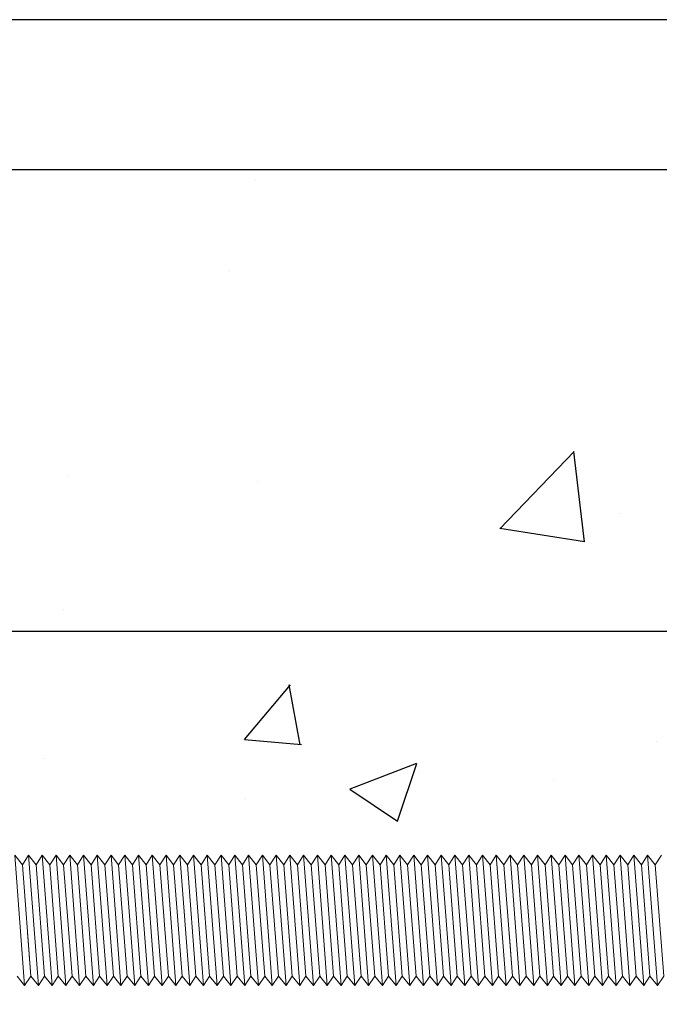
# Model space of a CAD drawing. Units: millimetres. Extents: x 12025 to 33922, y 2191 to 16380.
# Drawn here: x 33668 to 33711, y 7533 to 7598 of the extents above; entities that cross this region are included whole.
import ezdxf

# ---------------------------------------------------------------- set-up
doc = ezdxf.new("R2010")
doc.units = ezdxf.units.MM
doc.header["$LTSCALE"] = 0.5
doc.styles.get("Standard").update_dxf_attribs({"font": 'arial.ttf'})
doc.dimstyles.new('4 DETALI', dxfattribs={"dimtxt": 10, "dimasz": 5, "dimexe": 5, "dimexo": 10, "dimtad": 1, "dimtxsty": 'Standard', "dimcen": 2.5, "dimazin": 0, "dimtfac": 1, "dimtmove": 0, "dimatfit": 3, "dimfxl": 0, "dimarcsym": 0})

# ---------------------------------------------------------------- blocks, each defined once
blk = doc.blocks.new('*D25')
at = {"color": 0, "lineweight": -2}
for p, q in [((33601.014, 7548.491), (33601.014, 7562.551)), ((33851.014, 7561.761), (33851.014, 7562.551)), ((33846.014, 7557.551), (33606.014, 7557.551))]:
    blk.add_line(p, q, dxfattribs=at)
at = {"color": 0}
for points in [[(33606.014, 7558.384), (33606.014, 7556.718), (33601.014, 7557.551)], [(33846.014, 7558.384), (33846.014, 7556.718), (33851.014, 7557.551)]]:
    blk.add_solid(points, dxfattribs=at)
at = {"layer": 'Defpoints', "color": 0}
for p in [(33601.014, 7557.551), (33851.014, 7551.761), (33601.014, 7538.491)]:
    blk.add_point(p, dxfattribs=at)
at = {"color": 0, "insert": (33726.014, 7563.282), "char_height": 10, "attachment_point": 5}
blk.add_mtext('~250', dxfattribs=at)

msp = doc.modelspace()

# ---------------------------------------------------------------- hatches: boundary and pattern name
h = msp.add_hatch()
h.set_pattern_fill('AR-CONC', color=256, scale=0.25)
h.set_pattern_definition([(50, (-7467.12, -5250.182), (45.546167, -3.98477), [4.7625, -52.3875]), (355, (-7467.12, -5250.182), (-8.810855, 47.76421), [3.81, -41.910146]), (100.45144, (-7463.325, -5250.515), (36.73531, 43.77944), [4.0475, -44.52256]), (46.1842, (-7467.12, -5237.48), (67.76976, -10.51058), [7.14375, -78.58125]), (96.63556, (-7461.47, -5238.36), (59.35103, 61.85653), [6.07126, -66.7839]), (351.18415, (-7467.12, -5237.48), (59.35103, 61.85653), [5.71499, -62.86493]), (21, (-7460.77, -5240.657), (37.903598, -25.5663), [4.7625, -52.3875]), (326, (-7460.77, -5240.657), (15.450507, 46.04699), [3.81, -41.91]), (71.45144, (-7457.61, -5242.79), (53.354105, 20.48069), [4.0475, -44.522484]), (37.5, (-7467.12, -5250.182), (0.772151, 21.13876), [0, -41.402, 0, -42.545, 0, -42.06875]), (7.5, (-7467.12, -5250.182), (16.704916, 25.045144), [0, -24.257, 0, -40.4495, 0, -16.03375]), (327.5, (-7481.28, -5250.182), (33.897649, -1.432186), [0, -15.875, 0, -49.53, 0, -65.7225]), (317.5, (-7487.63, -5250.182), (37.032295, 6.356623), [0, -20.6375, 0, -32.893, 0, -46.6725])])
h.paths.add_polyline_path([(33851.014, 7566.302, -0.414214), (33853.014, 7568.302), (33861.014, 7568.302), (33861.014, 7587.302), (33821.014, 7587.302), (33821.014, 7588.302), (33361.014, 7588.302, 0.045278), (33369.18, 7498.302), (33712.014, 7498.302, -0.414214), (33711.014, 7499.302), (33711.014, 7503.302, -0.414214), (33712.014, 7504.302), (33718.956, 7504.302), (33718.956, 7505.469), (33720.123, 7505.469), (33719.401, 7505.885), (33719.401, 7510.107), (33720.123, 7510.523), (33731.905, 7510.523), (33732.627, 7510.107), (33732.627, 7505.469), (33733.071, 7505.469), (33733.071, 7504.302), (33791.663, 7504.302, 0.170311), (33792.288, 7504.521), (33796.74, 7508.083, -0.170311), (33797.364, 7508.302), (33802.882, 7508.302), (33802.882, 7509.469), (33804.048, 7509.469), (33803.326, 7509.885), (33803.326, 7514.107), (33804.048, 7514.523), (33815.83, 7514.523), (33816.552, 7514.107), (33816.552, 7509.469), (33816.996, 7509.469), (33816.996, 7508.302), (33822.777, 7508.302), (33823.006, 7508.432, -0.129427), (33822.513, 7508.302), (33814.491, 7508.302), (33813.665, 7507.618), (33814.274, 7507.206), (33813.665, 7506.702), (33814.274, 7506.29), (33813.665, 7505.785), (33814.274, 7505.373), (33813.665, 7504.868), (33814.274, 7504.456), (33813.665, 7503.952), (33814.274, 7503.54), (33813.665, 7503.035), (33814.274, 7502.623), (33813.665, 7502.118), (33814.274, 7501.706), (33813.665, 7501.201), (33814.274, 7500.789), (33813.665, 7500.285), (33814.274, 7499.873), (33813.665, 7499.368), (33814.274, 7498.956), (33813.665, 7498.451), (33813.886, 7498.302), (33860.514, 7498.302, 0.414214), (33861.014, 7498.802), (33861.014, 7533.86), (33860.421, 7534.576), (33860.009, 7533.967), (33859.504, 7534.576), (33859.092, 7533.967), (33858.896, 7536.544), (33858.94, 7542), (33858.638, 7542.379), (33859.149, 7542.89), (33859.856, 7542), (33860.266, 7542.638), (33860.773, 7542), (33861.014, 7542.375), (33861.014, 7567.802, 0.414214), (33860.514, 7568.302), (33853.014, 7568.302, 0.414214), (33851.014, 7566.302), (33851.014, 7540.167), (33851.439, 7534.576), (33851.944, 7533.967), (33851.284, 7542.638), (33851.791, 7542), (33852.201, 7542.638), (33852.708, 7542), (33853.118, 7542.638), (33853.624, 7542), (33854.034, 7542.638), (33854.541, 7542), (33854.951, 7542.638), (33855.458, 7542), (33855.868, 7542.638), (33856.375, 7542), (33856.754, 7542.591), (33857.041, 7542.304), (33857.316, 7542.191, -0.198912), (33857.041, 7542.304), (33856.754, 7542.591), (33856.375, 7542), (33856.708, 7537.62), (33856.518, 7533.777), (33856.54, 7533.799), (33856.527, 7533.967), (33856.023, 7534.576), (33855.611, 7533.967), (33855.106, 7534.576), (33854.694, 7533.967), (33854.189, 7534.576), (33853.777, 7533.967), (33853.273, 7534.576), (33852.861, 7533.967), (33852.356, 7534.576), (33851.944, 7533.967), (33851.439, 7534.576), (33851.014, 7533.947), (33851.014, 7531.245), (33849.847, 7531.245), (33849.847, 7532.411), (33849.431, 7531.689), (33845.209, 7531.689), (33844.792, 7532.411), (33844.792, 7533.747), (33844.106, 7534.576), (33843.694, 7533.967), (33843.189, 7534.576), (33842.777, 7533.967), (33842.272, 7534.576), (33841.86, 7533.967), (33841.356, 7534.576), (33840.943, 7533.967), (33840.439, 7534.576), (33840.027, 7533.967), (33839.522, 7534.576), (33839.11, 7533.967), (33838.605, 7534.576), (33838.193, 7533.967), (33837.689, 7534.576), (33837.277, 7533.967), (33836.772, 7534.576), (33836.36, 7533.967), (33835.855, 7534.576), (33835.443, 7533.967), (33834.939, 7534.576), (33834.527, 7533.967), (33834.022, 7534.576), (33833.61, 7533.967), (33833.105, 7534.576), (33832.693, 7533.967), (33832.189, 7534.576), (33831.777, 7533.967), (33831.272, 7534.576), (33830.86, 7533.967), (33830.355, 7534.576), (33829.943, 7533.967), (33829.438, 7534.576), (33829.026, 7533.967), (33828.522, 7534.576), (33828.11, 7533.967), (33827.605, 7534.576), (33827.193, 7533.967), (33826.688, 7534.576), (33826.276, 7533.967), (33825.772, 7534.576), (33825.36, 7533.967), (33824.855, 7534.576), (33824.443, 7533.967), (33823.938, 7534.576), (33823.526, 7533.967), (33823.022, 7534.576), (33822.61, 7533.967), (33822.105, 7534.576), (33821.693, 7533.967), (33821.188, 7534.576), (33820.776, 7533.967), (33820.271, 7534.576), (33819.859, 7533.967), (33819.355, 7534.576), (33818.943, 7533.967), (33818.438, 7534.576), (33818.026, 7533.967), (33817.521, 7534.576), (33817.109, 7533.967), (33816.605, 7534.576), (33816.193, 7533.967), (33815.688, 7534.576), (33815.276, 7533.967), (33814.771, 7534.576), (33814.359, 7533.967), (33813.855, 7534.576), (33813.443, 7533.967), (33812.938, 7534.576), (33812.526, 7533.967), (33812.021, 7534.576), (33811.609, 7533.967), (33811.104, 7534.576), (33810.692, 7533.967), (33810.188, 7534.576), (33809.776, 7533.967), (33809.271, 7534.576), (33808.859, 7533.967), (33808.354, 7534.576), (33807.942, 7533.967), (33807.438, 7534.576), (33807.026, 7533.967), (33806.521, 7534.576), (33806.109, 7533.967), (33805.604, 7534.576), (33805.192, 7533.967), (33804.688, 7534.576), (33804.276, 7533.967), (33803.771, 7534.576), (33803.359, 7533.967), (33802.854, 7534.576), (33802.442, 7533.967), (33801.938, 7534.576), (33801.526, 7533.967), (33801.021, 7534.576), (33800.609, 7533.967), (33800.104, 7534.576), (33799.692, 7533.967), (33799.187, 7534.576), (33798.775, 7533.967), (33798.271, 7534.576), (33797.859, 7533.967), (33797.354, 7534.576), (33796.942, 7533.967), (33796.437, 7534.576), (33796.025, 7533.967), (33795.521, 7534.576), (33795.109, 7533.967), (33794.604, 7534.576), (33794.192, 7533.967), (33793.687, 7534.576), (33793.275, 7533.967), (33792.771, 7534.576), (33792.359, 7533.967), (33791.854, 7534.576), (33791.442, 7533.967), (33790.937, 7534.576), (33790.525, 7533.967), (33790.02, 7534.576), (33789.608, 7533.967), (33789.104, 7534.576), (33788.692, 7533.967), (33788.187, 7534.576), (33787.775, 7533.967), (33787.27, 7534.576), (33786.858, 7533.967), (33786.354, 7534.576), (33785.942, 7533.967), (33785.437, 7534.576), (33785.025, 7533.967), (33784.52, 7534.576), (33784.108, 7533.967), (33783.604, 7534.576), (33783.192, 7533.967), (33782.687, 7534.576), (33782.275, 7533.967), (33781.77, 7534.576), (33781.358, 7533.967), (33780.853, 7534.576), (33780.441, 7533.967), (33779.937, 7534.576), (33779.525, 7533.967), (33779.02, 7534.576), (33778.608, 7533.967), (33778.103, 7534.576), (33777.691, 7533.967), (33777.187, 7534.576), (33776.775, 7533.967), (33776.27, 7534.576), (33775.858, 7533.967), (33775.353, 7534.576), (33774.941, 7533.967), (33774.437, 7534.576), (33774.025, 7533.967), (33773.52, 7534.576), (33773.108, 7533.967), (33772.603, 7534.576), (33772.191, 7533.967), (33771.687, 7534.576), (33771.274, 7533.967), (33770.77, 7534.576), (33770.358, 7533.967), (33769.853, 7534.576), (33769.441, 7533.967), (33768.936, 7534.576), (33768.524, 7533.967), (33768.02, 7534.576), (33767.608, 7533.967), (33767.103, 7534.576), (33766.691, 7533.967), (33766.186, 7534.576), (33765.774, 7533.967), (33765.27, 7534.576), (33764.858, 7533.967), (33764.353, 7534.576), (33763.941, 7533.967), (33763.436, 7534.576), (33763.024, 7533.967), (33762.52, 7534.576), (33762.108, 7533.967), (33761.603, 7534.576), (33761.191, 7533.967), (33760.686, 7534.576), (33760.274, 7533.967), (33759.769, 7534.576), (33759.357, 7533.967), (33758.853, 7534.576), (33758.441, 7533.967), (33757.936, 7534.576), (33757.524, 7533.967), (33757.019, 7534.576), (33756.607, 7533.967), (33756.103, 7534.576), (33755.691, 7533.967), (33755.186, 7534.576), (33754.774, 7533.967), (33754.269, 7534.576), (33753.857, 7533.967), (33753.353, 7534.576), (33752.941, 7533.967), (33752.436, 7534.576), (33752.024, 7533.967), (33751.519, 7534.576), (33751.107, 7533.967), (33750.602, 7534.576), (33750.19, 7533.967), (33749.686, 7534.576), (33749.274, 7533.967), (33748.769, 7534.576), (33748.357, 7533.967), (33747.852, 7534.576), (33747.44, 7533.967), (33746.936, 7534.576), (33746.524, 7533.967), (33746.019, 7534.576), (33745.607, 7533.967), (33745.102, 7534.576), (33744.69, 7533.967), (33744.186, 7534.576), (33743.774, 7533.967), (33743.269, 7534.576), (33742.857, 7533.967), (33742.352, 7534.576), (33741.94, 7533.967), (33741.435, 7534.576), (33741.023, 7533.967), (33740.519, 7534.576), (33740.107, 7533.967), (33739.602, 7534.576), (33739.19, 7533.967), (33738.685, 7534.576), (33738.273, 7533.967), (33737.769, 7534.576), (33737.357, 7533.967), (33736.852, 7534.576), (33736.44, 7533.967), (33735.935, 7534.576), (33735.523, 7533.967), (33735.019, 7534.576), (33734.607, 7533.967), (33734.102, 7534.576), (33733.69, 7533.967), (33733.185, 7534.576), (33732.773, 7533.967), (33732.269, 7534.576), (33731.857, 7533.967), (33731.352, 7534.576), (33730.94, 7533.967), (33730.435, 7534.576), (33730.023, 7533.967), (33729.518, 7534.576), (33729.106, 7533.967), (33728.602, 7534.576), (33728.19, 7533.967), (33727.685, 7534.576), (33727.273, 7533.967), (33726.768, 7534.576), (33726.356, 7533.967), (33725.852, 7534.576), (33725.44, 7533.967), (33724.935, 7534.576), (33724.523, 7533.967), (33724.018, 7534.576), (33723.606, 7533.967), (33723.102, 7534.576), (33722.69, 7533.967), (33722.185, 7534.576), (33721.773, 7533.967), (33721.268, 7534.576), (33720.856, 7533.967), (33720.351, 7534.576), (33719.939, 7533.967), (33719.435, 7534.576), (33719.023, 7533.967), (33718.518, 7534.576), (33718.106, 7533.967), (33717.601, 7534.576), (33717.189, 7533.967), (33716.685, 7534.576), (33716.273, 7533.967), (33715.768, 7534.576), (33715.356, 7533.967), (33714.851, 7534.576), (33714.439, 7533.967), (33713.935, 7534.576), (33713.523, 7533.967), (33713.018, 7534.576), (33712.606, 7533.967), (33712.101, 7534.576), (33711.689, 7533.967), (33711.184, 7534.576), (33710.772, 7533.967), (33710.268, 7534.576), (33709.856, 7533.967), (33709.351, 7534.576), (33708.939, 7533.967), (33708.434, 7534.576), (33708.022, 7533.967), (33707.518, 7534.576), (33707.106, 7533.967), (33706.601, 7534.576), (33706.189, 7533.967), (33705.684, 7534.576), (33705.272, 7533.967), (33704.768, 7534.576), (33704.356, 7533.967), (33703.851, 7534.576), (33703.439, 7533.967), (33702.934, 7534.576), (33702.522, 7533.967), (33702.018, 7534.576), (33701.605, 7533.967), (33701.101, 7534.576), (33700.689, 7533.967), (33700.184, 7534.576), (33699.772, 7533.967), (33699.267, 7534.576), (33698.855, 7533.967), (33698.351, 7534.576), (33697.939, 7533.967), (33697.434, 7534.576), (33697.022, 7533.967), (33696.517, 7534.576), (33696.105, 7533.967), (33695.601, 7534.576), (33695.189, 7533.967), (33694.684, 7534.576), (33694.272, 7533.967), (33693.767, 7534.576), (33693.355, 7533.967), (33692.851, 7534.576), (33692.439, 7533.967), (33691.934, 7534.576), (33691.522, 7533.967), (33691.017, 7534.576), (33690.605, 7533.967), (33690.1, 7534.576), (33689.688, 7533.967), (33689.184, 7534.576), (33688.772, 7533.967), (33688.267, 7534.576), (33687.855, 7533.967), (33687.35, 7534.576), (33686.938, 7533.967), (33686.434, 7534.576), (33686.022, 7533.967), (33685.517, 7534.576), (33685.105, 7533.967), (33684.6, 7534.576), (33684.188, 7533.967), (33683.684, 7534.576), (33683.272, 7533.967), (33682.767, 7534.576), (33682.355, 7533.967), (33681.85, 7534.576), (33681.438, 7533.967), (33680.933, 7534.576), (33680.521, 7533.967), (33680.017, 7534.576), (33679.605, 7533.967), (33679.1, 7534.576), (33678.688, 7533.967), (33678.183, 7534.576), (33677.771, 7533.967), (33677.267, 7534.576), (33676.855, 7533.967), (33676.35, 7534.576), (33675.938, 7533.967), (33675.433, 7534.576), (33675.021, 7533.967), (33674.517, 7534.576), (33674.105, 7533.967), (33673.6, 7534.576), (33673.188, 7533.967), (33672.683, 7534.576), (33672.271, 7533.967), (33671.766, 7534.576), (33671.354, 7533.967), (33670.85, 7534.576), (33670.438, 7533.967), (33669.933, 7534.576), (33669.521, 7533.967), (33669.016, 7534.576), (33668.604, 7533.967), (33668.1, 7534.576), (33667.688, 7533.967), (33667.183, 7534.576), (33666.771, 7533.967), (33666.266, 7534.576), (33665.854, 7533.967), (33665.35, 7534.576), (33664.938, 7533.967), (33664.433, 7534.576), (33664.021, 7533.967), (33663.516, 7534.576), (33663.104, 7533.967), (33662.6, 7534.576), (33662.188, 7533.967), (33661.683, 7534.576), (33661.271, 7533.967), (33660.766, 7534.576), (33660.354, 7533.967), (33659.849, 7534.576), (33659.437, 7533.967), (33658.933, 7534.576), (33658.521, 7533.967), (33658.016, 7534.576), (33657.604, 7533.967), (33657.099, 7534.576), (33656.687, 7533.967), (33656.183, 7534.576), (33655.771, 7533.967), (33655.266, 7534.576), (33654.854, 7533.967), (33654.349, 7534.576), (33653.937, 7533.967), (33653.433, 7534.576), (33653.021, 7533.967), (33652.516, 7534.576), (33652.104, 7533.967), (33651.599, 7534.576), (33651.187, 7533.967), (33650.682, 7534.576), (33650.27, 7533.967), (33649.766, 7534.576), (33649.354, 7533.967), (33648.849, 7534.576), (33648.437, 7533.967), (33647.932, 7534.576), (33647.52, 7533.967), (33647.016, 7534.576), (33646.604, 7533.967), (33646.099, 7534.576), (33645.687, 7533.967), (33645.182, 7534.576), (33644.77, 7533.967), (33644.266, 7534.576), (33643.854, 7533.967), (33643.349, 7534.576), (33642.937, 7533.967), (33642.432, 7534.576), (33642.02, 7533.967), (33641.515, 7534.576), (33641.103, 7533.967), (33640.599, 7534.576), (33640.187, 7533.967), (33639.682, 7534.576), (33639.27, 7533.967), (33638.765, 7534.576), (33638.353, 7533.967), (33637.849, 7534.576), (33637.437, 7533.967), (33636.932, 7534.576), (33636.52, 7533.967), (33636.015, 7534.576), (33635.603, 7533.967), (33635.099, 7534.576), (33634.687, 7533.967), (33634.182, 7534.576), (33633.77, 7533.967), (33633.265, 7534.576), (33632.853, 7533.967), (33632.349, 7534.576), (33631.937, 7533.967), (33631.432, 7534.576), (33631.02, 7533.967), (33630.515, 7534.576), (33630.103, 7533.967), (33629.598, 7534.576), (33629.186, 7533.967), (33628.682, 7534.576), (33628.27, 7533.967), (33627.765, 7534.576), (33627.353, 7533.967), (33626.848, 7534.576), (33626.436, 7533.967), (33625.932, 7534.576), (33625.52, 7533.967), (33625.015, 7534.576), (33624.603, 7533.967), (33624.098, 7534.576), (33623.686, 7533.967), (33623.182, 7534.576), (33622.77, 7533.967), (33622.265, 7534.576), (33621.853, 7533.967), (33621.348, 7534.576), (33620.936, 7533.967), (33620.431, 7534.576), (33620.019, 7533.967), (33619.515, 7534.576), (33619.103, 7533.967), (33618.598, 7534.576), (33618.186, 7533.967), (33617.681, 7534.576), (33617.269, 7533.967), (33616.765, 7534.576), (33616.353, 7533.967), (33615.848, 7534.576), (33615.436, 7533.967), (33614.931, 7534.576), (33614.519, 7533.967), (33614.015, 7534.576), (33613.603, 7533.967), (33613.098, 7534.576), (33612.686, 7533.967), (33612.181, 7534.576), (33611.769, 7533.967), (33611.264, 7534.576), (33610.852, 7533.967), (33610.348, 7534.576), (33609.936, 7533.967), (33609.431, 7534.576), (33609.019, 7533.967), (33608.514, 7534.576), (33608.102, 7533.967), (33607.598, 7534.576), (33607.186, 7533.967), (33606.681, 7534.576), (33606.269, 7533.967), (33605.764, 7534.576), (33605.352, 7533.967), (33604.848, 7534.576), (33604.436, 7533.967), (33603.931, 7534.576), (33603.519, 7533.967), (33603.014, 7534.576), (33602.602, 7533.967), (33602.097, 7534.576), (33601.685, 7533.967), (33601.181, 7534.576), (33601.014, 7534.329), (33601.014, 7542.795), (33601.026, 7542.638), (33601.533, 7542), (33601.942, 7542.638), (33602.449, 7542), (33602.859, 7542.638), (33603.366, 7542), (33603.776, 7542.638), (33604.283, 7542), (33604.693, 7542.638), (33605.199, 7542), (33605.609, 7542.638), (33606.116, 7542), (33606.526, 7542.638), (33607.033, 7542), (33607.443, 7542.638), (33607.95, 7542), (33608.359, 7542.638), (33608.866, 7542), (33609.276, 7542.638), (33609.783, 7542), (33610.193, 7542.638), (33610.7, 7542), (33611.109, 7542.638), (33611.616, 7542), (33612.026, 7542.638), (33612.533, 7542), (33612.943, 7542.638), (33613.45, 7542), (33613.86, 7542.638), (33614.366, 7542), (33614.776, 7542.638), (33615.283, 7542), (33615.693, 7542.638), (33616.2, 7542), (33616.61, 7542.638), (33617.117, 7542), (33617.526, 7542.638), (33618.033, 7542), (33618.443, 7542.638), (33618.95, 7542), (33619.36, 7542.638), (33619.867, 7542), (33620.276, 7542.638), (33620.783, 7542), (33621.193, 7542.638), (33621.7, 7542), (33622.11, 7542.638), (33622.617, 7542), (33623.027, 7542.638), (33623.533, 7542), (33623.943, 7542.638), (33624.45, 7542), (33624.86, 7542.638), (33625.367, 7542), (33625.777, 7542.638), (33626.284, 7542), (33626.693, 7542.638), (33627.2, 7542), (33627.61, 7542.638), (33628.117, 7542), (33628.527, 7542.638), (33629.034, 7542), (33629.443, 7542.638), (33629.95, 7542), (33630.36, 7542.638), (33630.867, 7542), (33631.277, 7542.638), (33631.784, 7542), (33632.193, 7542.638), (33632.7, 7542), (33633.11, 7542.638), (33633.617, 7542), (33634.027, 7542.638), (33634.534, 7542), (33634.944, 7542.638), (33635.45, 7542), (33635.86, 7542.638), (33636.367, 7542), (33636.777, 7542.638), (33637.284, 7542), (33637.694, 7542.638), (33638.201, 7542), (33638.61, 7542.638), (33639.117, 7542), (33639.527, 7542.638), (33640.034, 7542), (33640.444, 7542.638), (33640.951, 7542), (33641.36, 7542.638), (33641.867, 7542), (33642.277, 7542.638), (33642.784, 7542), (33643.194, 7542.638), (33643.701, 7542), (33644.111, 7542.638), (33644.617, 7542), (33645.027, 7542.638), (33645.534, 7542), (33645.944, 7542.638), (33646.451, 7542), (33646.861, 7542.638), (33647.368, 7542), (33647.777, 7542.638), (33648.284, 7542), (33648.694, 7542.638), (33649.201, 7542), (33649.611, 7542.638), (33650.118, 7542), (33650.527, 7542.638), (33651.034, 7542), (33651.444, 7542.638), (33651.951, 7542), (33652.361, 7542.638), (33652.868, 7542), (33653.278, 7542.638), (33653.784, 7542), (33654.194, 7542.638), (33654.701, 7542), (33655.111, 7542.638), (33655.618, 7542), (33656.028, 7542.638), (33656.535, 7542), (33656.944, 7542.638), (33657.451, 7542), (33657.861, 7542.638), (33658.368, 7542), (33658.778, 7542.638), (33659.285, 7542), (33659.694, 7542.638), (33660.201, 7542), (33660.611, 7542.638), (33661.118, 7542), (33661.528, 7542.638), (33662.035, 7542), (33662.445, 7542.638), (33662.951, 7542), (33663.361, 7542.638), (33663.868, 7542), (33664.278, 7542.638), (33664.785, 7542), (33665.195, 7542.638), (33665.702, 7542), (33666.111, 7542.638), (33666.618, 7542), (33667.028, 7542.638), (33667.535, 7542), (33667.945, 7542.638), (33668.452, 7542), (33668.861, 7542.638), (33669.368, 7542), (33669.778, 7542.638), (33670.285, 7542), (33670.695, 7542.638), (33671.202, 7542), (33671.611, 7542.638), (33672.118, 7542), (33672.528, 7542.638), (33673.035, 7542), (33673.445, 7542.638), (33673.952, 7542), (33674.362, 7542.638), (33674.868, 7542), (33675.278, 7542.638), (33675.785, 7542), (33676.195, 7542.638), (33676.702, 7542), (33677.112, 7542.638), (33677.619, 7542), (33678.028, 7542.638), (33678.535, 7542), (33678.945, 7542.638), (33679.452, 7542), (33679.862, 7542.638), (33680.369, 7542), (33680.778, 7542.638), (33681.285, 7542), (33681.695, 7542.638), (33682.202, 7542), (33682.612, 7542.638), (33683.119, 7542), (33683.529, 7542.638), (33684.035, 7542), (33684.445, 7542.638), (33684.952, 7542), (33685.362, 7542.638), (33685.869, 7542), (33686.279, 7542.638), (33686.786, 7542), (33687.195, 7542.638), (33687.702, 7542), (33688.112, 7542.638), (33688.619, 7542), (33689.029, 7542.638), (33689.536, 7542), (33689.945, 7542.638), (33690.452, 7542), (33690.862, 7542.638), (33691.369, 7542), (33691.779, 7542.638), (33692.286, 7542), (33692.696, 7542.638), (33693.202, 7542), (33693.612, 7542.638), (33694.119, 7542), (33694.529, 7542.638), (33695.036, 7542), (33695.446, 7542.638), (33695.953, 7542), (33696.362, 7542.638), (33696.869, 7542), (33697.279, 7542.638), (33697.786, 7542), (33698.196, 7542.638), (33698.703, 7542), (33699.112, 7542.638), (33699.619, 7542), (33700.029, 7542.638), (33700.536, 7542), (33700.946, 7542.638), (33701.453, 7542), (33701.862, 7542.638), (33702.369, 7542), (33702.779, 7542.638), (33703.286, 7542), (33703.696, 7542.638), (33704.203, 7542), (33704.613, 7542.638), (33705.119, 7542), (33705.529, 7542.638), (33706.036, 7542), (33706.446, 7542.638), (33706.953, 7542), (33707.363, 7542.638), (33707.87, 7542), (33708.279, 7542.638), (33708.786, 7542), (33709.196, 7542.638), (33709.703, 7542), (33710.113, 7542.638), (33710.62, 7542), (33711.029, 7542.638), (33711.536, 7542), (33711.946, 7542.638), (33712.453, 7542), (33712.863, 7542.638), (33713.37, 7542), (33713.78, 7542.638), (33714.286, 7542), (33714.696, 7542.638), (33715.203, 7542), (33715.613, 7542.638), (33716.12, 7542), (33716.53, 7542.638), (33717.037, 7542), (33717.446, 7542.638), (33717.953, 7542), (33718.363, 7542.638), (33718.87, 7542), (33719.28, 7542.638), (33719.787, 7542), (33720.196, 7542.638), (33720.703, 7542), (33721.113, 7542.638), (33721.62, 7542), (33722.03, 7542.638), (33722.537, 7542), (33722.947, 7542.638), (33723.453, 7542), (33723.863, 7542.638), (33724.37, 7542), (33724.78, 7542.638), (33725.287, 7542), (33725.697, 7542.638), (33726.204, 7542), (33726.613, 7542.638), (33727.12, 7542), (33727.53, 7542.638), (33728.037, 7542), (33728.447, 7542.638), (33728.954, 7542), (33729.363, 7542.638), (33729.87, 7542), (33730.28, 7542.638), (33730.787, 7542), (33731.197, 7542.638), (33731.704, 7542), (33732.114, 7542.638), (33732.62, 7542), (33733.03, 7542.638), (33733.537, 7542), (33733.947, 7542.638), (33734.454, 7542), (33734.864, 7542.638), (33735.37, 7542), (33735.78, 7542.638), (33736.287, 7542), (33736.697, 7542.638), (33737.204, 7542), (33737.614, 7542.638), (33738.121, 7542), (33738.53, 7542.638), (33739.037, 7542), (33739.447, 7542.638), (33739.954, 7542), (33740.364, 7542.638), (33740.871, 7542), (33741.28, 7542.638), (33741.787, 7542), (33742.197, 7542.638), (33742.704, 7542), (33743.114, 7542.638), (33743.621, 7542), (33744.031, 7542.638), (33744.537, 7542), (33744.947, 7542.638), (33745.454, 7542), (33745.864, 7542.638), (33746.371, 7542), (33746.781, 7542.638), (33747.288, 7542), (33747.697, 7542.638), (33748.204, 7542), (33748.614, 7542.638), (33749.121, 7542), (33749.531, 7542.638), (33750.038, 7542), (33750.447, 7542.638), (33750.954, 7542), (33751.364, 7542.638), (33751.871, 7542), (33752.281, 7542.638), (33752.788, 7542), (33753.198, 7542.638), (33753.704, 7542), (33754.114, 7542.638), (33754.621, 7542), (33755.031, 7542.638), (33755.538, 7542), (33755.948, 7542.638), (33756.455, 7542), (33756.864, 7542.638), (33757.371, 7542), (33757.781, 7542.638), (33758.288, 7542), (33758.698, 7542.638), (33759.205, 7542), (33759.614, 7542.638), (33760.121, 7542), (33760.531, 7542.638), (33761.038, 7542), (33761.448, 7542.638), (33761.955, 7542), (33762.365, 7542.638), (33762.871, 7542), (33763.281, 7542.638), (33763.788, 7542), (33764.198, 7542.638), (33764.705, 7542), (33765.115, 7542.638), (33765.622, 7542), (33766.031, 7542.638), (33766.538, 7542), (33766.948, 7542.638), (33767.455, 7542), (33767.865, 7542.638), (33768.372, 7542), (33768.781, 7542.638), (33769.288, 7542), (33769.698, 7542.638), (33770.205, 7542), (33770.615, 7542.638), (33771.122, 7542), (33771.531, 7542.638), (33772.038, 7542), (33772.448, 7542.638), (33772.955, 7542), (33773.365, 7542.638), (33773.872, 7542), (33774.282, 7542.638), (33774.788, 7542), (33775.198, 7542.638), (33775.705, 7542), (33776.115, 7542.638), (33776.622, 7542), (33777.032, 7542.638), (33777.539, 7542), (33777.948, 7542.638), (33778.455, 7542), (33778.865, 7542.638), (33779.372, 7542), (33779.782, 7542.638), (33780.289, 7542), (33780.698, 7542.638), (33781.205, 7542), (33781.615, 7542.638), (33782.122, 7542), (33782.532, 7542.638), (33783.039, 7542), (33783.449, 7542.638), (33783.955, 7542), (33784.365, 7542.638), (33784.872, 7542), (33785.282, 7542.638), (33785.789, 7542), (33786.199, 7542.638), (33786.706, 7542), (33787.115, 7542.638), (33787.622, 7542), (33788.032, 7542.638), (33788.539, 7542), (33788.949, 7542.638), (33789.456, 7542), (33789.865, 7542.638), (33790.372, 7542), (33790.782, 7542.638), (33791.289, 7542), (33791.699, 7542.638), (33792.206, 7542), (33792.616, 7542.638), (33793.122, 7542), (33793.532, 7542.638), (33794.039, 7542), (33794.449, 7542.638), (33794.956, 7542), (33795.366, 7542.638), (33795.873, 7542), (33796.282, 7542.638), (33796.789, 7542), (33797.199, 7542.638), (33797.706, 7542), (33798.116, 7542.638), (33798.623, 7542), (33799.032, 7542.638), (33799.539, 7542), (33799.949, 7542.638), (33800.456, 7542), (33800.866, 7542.638), (33801.373, 7542), (33801.782, 7542.638), (33802.289, 7542), (33802.699, 7542.638), (33803.206, 7542), (33803.616, 7542.638), (33804.123, 7542), (33804.533, 7542.638), (33805.039, 7542), (33805.449, 7542.638), (33805.956, 7542), (33806.366, 7542.638), (33806.873, 7542), (33807.283, 7542.638), (33807.79, 7542), (33808.199, 7542.638), (33808.706, 7542), (33809.116, 7542.638), (33809.623, 7542), (33810.033, 7542.638), (33810.54, 7542), (33810.949, 7542.638), (33811.456, 7542), (33811.866, 7542.638), (33812.373, 7542), (33812.783, 7542.638), (33813.29, 7542), (33813.7, 7542.638), (33814.206, 7542), (33814.616, 7542.638), (33815.123, 7542), (33815.533, 7542.638), (33816.04, 7542), (33816.45, 7542.638), (33816.957, 7542), (33817.366, 7542.638), (33817.873, 7542), (33818.283, 7542.638), (33818.79, 7542), (33819.2, 7542.638), (33819.707, 7542), (33820.116, 7542.638), (33820.623, 7542), (33821.033, 7542.638), (33821.54, 7542), (33821.95, 7542.638), (33822.457, 7542), (33822.867, 7542.638), (33823.373, 7542), (33823.783, 7542.638), (33824.29, 7542), (33824.7, 7542.638), (33825.207, 7542), (33825.617, 7542.638), (33826.124, 7542), (33826.533, 7542.638), (33827.04, 7542), (33827.45, 7542.638), (33827.957, 7542), (33828.367, 7542.638), (33828.874, 7542), (33829.283, 7542.638), (33829.79, 7542), (33830.2, 7542.638), (33830.707, 7542), (33831.117, 7542.638), (33831.624, 7542), (33832.034, 7542.638), (33832.54, 7542), (33832.95, 7542.638), (33833.457, 7542), (33833.867, 7542.638), (33834.374, 7542), (33834.784, 7542.638), (33835.291, 7542), (33835.7, 7542.638), (33836.207, 7542), (33836.617, 7542.638), (33837.124, 7542), (33837.534, 7542.638), (33838.041, 7542), (33838.45, 7542.638), (33838.957, 7542), (33839.367, 7542.638), (33839.874, 7542), (33840.284, 7542.638), (33840.791, 7542), (33841.2, 7542.638), (33841.707, 7542), (33842.117, 7542.638), (33842.624, 7542), (33843.034, 7542.638), (33843.541, 7542), (33843.951, 7542.638), (33844.457, 7542), (33844.792, 7542.521), (33844.792, 7544.193), (33845.209, 7544.915), (33849.847, 7544.915), (33849.847, 7545.36), (33851.014, 7545.36)])
h.paths.add_polyline_path([(33830.609, 7505.84), (33850.537, 7517.113, -0.574436), (33855.014, 7514.502), (33855.014, 7507.502, -0.414214), (33851.814, 7504.302), (33831.014, 7504.302, -0.77081)], flags=16)
h.paths.add_polyline_path([(33858.449, 7534.414), (33858.562, 7534.301, 0.197773), (33858.288, 7534.414), (33857.316, 7534.414), (33857.041, 7534.3), (33857.04, 7534.299, -0.199494), (33857.316, 7534.414)], flags=16)
h.paths.add_polyline_path([(33711.989, 7552.886), (33740.298, 7552.886), (33740.298, 7573.493), (33711.989, 7573.493)], flags=24)

# ---------------------------------------------------------------- linework, layer by layer
for p, q in [((33861.014, 7598.302), (33361.014, 7598.302)), ((33861.014, 7588.302), (33361.014, 7588.302))]:
    msp.add_line(p, q)
at = {"linetype": 'Continuous', "lineweight": 0}
for p, q in [((33668.604, 7533.967), (33667.945, 7542.638)), ((33668.452, 7542), (33667.945, 7542.638)), ((33668.861, 7542.638), (33668.452, 7542)), ((33669.521, 7533.967), (33668.861, 7542.638)), ((33669.368, 7542), (33668.861, 7542.638)), ((33669.521, 7533.967), (33668.861, 7542.638)), ((33669.368, 7542), (33668.861, 7542.638)), ((33669.778, 7542.638), (33669.368, 7542)), ((33669.778, 7542.638), (33669.368, 7542)), ((33670.438, 7533.967), (33669.778, 7542.638)), ((33670.285, 7542), (33669.778, 7542.638)), ((33670.438, 7533.967), (33669.778, 7542.638)), ((33670.285, 7542), (33669.778, 7542.638)), ((33670.695, 7542.638), (33670.285, 7542)), ((33670.695, 7542.638), (33670.285, 7542)), ((33671.354, 7533.967), (33670.695, 7542.638)), ((33671.202, 7542), (33670.695, 7542.638)), ((33671.202, 7542), (33670.695, 7542.638)), ((33671.354, 7533.967), (33670.695, 7542.638)), ((33671.611, 7542.638), (33671.202, 7542)), ((33671.611, 7542.638), (33671.202, 7542)), ((33672.271, 7533.967), (33671.611, 7542.638)), ((33672.118, 7542), (33671.611, 7542.638)), ((33672.271, 7533.967), (33671.611, 7542.638)), ((33672.118, 7542), (33671.611, 7542.638)), ((33672.528, 7542.638), (33672.118, 7542)), ((33672.528, 7542.638), (33672.118, 7542)), ((33673.188, 7533.967), (33672.528, 7542.638)), ((33673.035, 7542), (33672.528, 7542.638)), ((33673.188, 7533.967), (33672.528, 7542.638)), ((33673.035, 7542), (33672.528, 7542.638)), ((33673.445, 7542.638), (33673.035, 7542)), ((33673.445, 7542.638), (33673.035, 7542)), ((33674.105, 7533.967), (33673.445, 7542.638)), ((33673.952, 7542), (33673.445, 7542.638)), ((33674.105, 7533.967), (33673.445, 7542.638)), ((33673.952, 7542), (33673.445, 7542.638)), ((33674.362, 7542.638), (33673.952, 7542)), ((33674.362, 7542.638), (33673.952, 7542)), ((33675.021, 7533.967), (33674.362, 7542.638)), ((33674.868, 7542), (33674.362, 7542.638)), ((33675.021, 7533.967), (33674.362, 7542.638)), ((33674.868, 7542), (33674.362, 7542.638)), ((33675.278, 7542.638), (33674.868, 7542)), ((33675.278, 7542.638), (33674.868, 7542)), ((33675.938, 7533.967), (33675.278, 7542.638)), ((33675.785, 7542), (33675.278, 7542.638)), ((33675.938, 7533.967), (33675.278, 7542.638)), ((33675.785, 7542), (33675.278, 7542.638)), ((33676.195, 7542.638), (33675.785, 7542)), ((33676.195, 7542.638), (33675.785, 7542)), ((33676.855, 7533.967), (33676.195, 7542.638)), ((33676.702, 7542), (33676.195, 7542.638)), ((33676.855, 7533.967), (33676.195, 7542.638)), ((33676.702, 7542), (33676.195, 7542.638)), ((33677.112, 7542.638), (33676.702, 7542)), ((33677.112, 7542.638), (33676.702, 7542)), ((33677.771, 7533.967), (33677.112, 7542.638)), ((33677.619, 7542), (33677.112, 7542.638)), ((33677.771, 7533.967), (33677.112, 7542.638)), ((33677.619, 7542), (33677.112, 7542.638)), ((33678.028, 7542.638), (33677.619, 7542)), ((33678.028, 7542.638), (33677.619, 7542)), ((33678.688, 7533.967), (33678.028, 7542.638)), ((33678.535, 7542), (33678.028, 7542.638)), ((33678.688, 7533.967), (33678.028, 7542.638)), ((33678.535, 7542), (33678.028, 7542.638)), ((33678.945, 7542.638), (33678.535, 7542)), ((33678.945, 7542.638), (33678.535, 7542)), ((33679.452, 7542), (33678.945, 7542.638)), ((33679.605, 7533.967), (33678.945, 7542.638)), ((33679.605, 7533.967), (33678.945, 7542.638)), ((33679.452, 7542), (33678.945, 7542.638)), ((33679.862, 7542.638), (33679.452, 7542)), ((33679.862, 7542.638), (33679.452, 7542)), ((33680.521, 7533.967), (33679.862, 7542.638)), ((33680.369, 7542), (33679.862, 7542.638)), ((33680.521, 7533.967), (33679.862, 7542.638)), ((33680.369, 7542), (33679.862, 7542.638)), ((33680.778, 7542.638), (33680.369, 7542)), ((33680.778, 7542.638), (33680.369, 7542)), ((33681.438, 7533.967), (33680.778, 7542.638)), ((33681.285, 7542), (33680.778, 7542.638)), ((33681.438, 7533.967), (33680.778, 7542.638)), ((33681.285, 7542), (33680.778, 7542.638)), ((33681.695, 7542.638), (33681.285, 7542)), ((33681.695, 7542.638), (33681.285, 7542)), ((33682.355, 7533.967), (33681.695, 7542.638)), ((33682.202, 7542), (33681.695, 7542.638)), ((33682.355, 7533.967), (33681.695, 7542.638)), ((33682.202, 7542), (33681.695, 7542.638)), ((33682.612, 7542.638), (33682.202, 7542)), ((33682.612, 7542.638), (33682.202, 7542)), ((33683.272, 7533.967), (33682.612, 7542.638)), ((33683.119, 7542), (33682.612, 7542.638)), ((33683.272, 7533.967), (33682.612, 7542.638)), ((33683.119, 7542), (33682.612, 7542.638)), ((33683.529, 7542.638), (33683.119, 7542)), ((33683.529, 7542.638), (33683.119, 7542)), ((33684.188, 7533.967), (33683.529, 7542.638)), ((33684.035, 7542), (33683.529, 7542.638)), ((33684.188, 7533.967), (33683.529, 7542.638)), ((33684.035, 7542), (33683.529, 7542.638)), ((33684.445, 7542.638), (33684.035, 7542)), ((33684.445, 7542.638), (33684.035, 7542)), ((33685.105, 7533.967), (33684.445, 7542.638)), ((33684.952, 7542), (33684.445, 7542.638)), ((33685.105, 7533.967), (33684.445, 7542.638)), ((33684.952, 7542), (33684.445, 7542.638)), ((33685.362, 7542.638), (33684.952, 7542)), ((33685.362, 7542.638), (33684.952, 7542)), ((33686.022, 7533.967), (33685.362, 7542.638)), ((33685.869, 7542), (33685.362, 7542.638)), ((33686.022, 7533.967), (33685.362, 7542.638)), ((33685.869, 7542), (33685.362, 7542.638)), ((33686.279, 7542.638), (33685.869, 7542)), ((33686.279, 7542.638), (33685.869, 7542)), ((33686.938, 7533.967), (33686.279, 7542.638)), ((33686.786, 7542), (33686.279, 7542.638)), ((33686.938, 7533.967), (33686.279, 7542.638)), ((33686.786, 7542), (33686.279, 7542.638)), ((33687.195, 7542.638), (33686.786, 7542)), ((33687.195, 7542.638), (33686.786, 7542)), ((33687.855, 7533.967), (33687.195, 7542.638)), ((33687.702, 7542), (33687.195, 7542.638)), ((33687.855, 7533.967), (33687.195, 7542.638)), ((33687.702, 7542), (33687.195, 7542.638)), ((33688.112, 7542.638), (33687.702, 7542)), ((33688.112, 7542.638), (33687.702, 7542)), ((33688.772, 7533.967), (33688.112, 7542.638)), ((33688.619, 7542), (33688.112, 7542.638)), ((33688.619, 7542), (33688.112, 7542.638)), ((33688.772, 7533.967), (33688.112, 7542.638)), ((33689.029, 7542.638), (33688.619, 7542)), ((33689.029, 7542.638), (33688.619, 7542)), ((33689.688, 7533.967), (33689.029, 7542.638)), ((33689.536, 7542), (33689.029, 7542.638)), ((33689.688, 7533.967), (33689.029, 7542.638)), ((33689.536, 7542), (33689.029, 7542.638)), ((33689.945, 7542.638), (33689.536, 7542)), ((33689.945, 7542.638), (33689.536, 7542)), ((33690.605, 7533.967), (33689.945, 7542.638)), ((33690.452, 7542), (33689.945, 7542.638)), ((33690.605, 7533.967), (33689.945, 7542.638)), ((33690.452, 7542), (33689.945, 7542.638)), ((33690.862, 7542.638), (33690.452, 7542)), ((33690.862, 7542.638), (33690.452, 7542)), ((33691.522, 7533.967), (33690.862, 7542.638)), ((33691.369, 7542), (33690.862, 7542.638)), ((33691.522, 7533.967), (33690.862, 7542.638)), ((33691.369, 7542), (33690.862, 7542.638)), ((33691.779, 7542.638), (33691.369, 7542)), ((33691.779, 7542.638), (33691.369, 7542)), ((33692.439, 7533.967), (33691.779, 7542.638)), ((33692.286, 7542), (33691.779, 7542.638)), ((33692.439, 7533.967), (33691.779, 7542.638)), ((33692.286, 7542), (33691.779, 7542.638)), ((33692.696, 7542.638), (33692.286, 7542)), ((33692.696, 7542.638), (33692.286, 7542)), ((33693.355, 7533.967), (33692.696, 7542.638)), ((33693.202, 7542), (33692.696, 7542.638)), ((33693.355, 7533.967), (33692.696, 7542.638)), ((33693.202, 7542), (33692.696, 7542.638)), ((33693.612, 7542.638), (33693.202, 7542)), ((33694.272, 7533.967), (33693.612, 7542.638)), ((33694.119, 7542), (33693.612, 7542.638)), ((33694.529, 7542.638), (33694.119, 7542)), ((33695.189, 7533.967), (33694.529, 7542.638)), ((33695.036, 7542), (33694.529, 7542.638)), ((33695.446, 7542.638), (33695.036, 7542)), ((33696.105, 7533.967), (33695.446, 7542.638)), ((33695.953, 7542), (33695.446, 7542.638)), ((33696.362, 7542.638), (33695.953, 7542)), ((33696.869, 7542), (33696.362, 7542.638)), ((33697.022, 7533.967), (33696.362, 7542.638)), ((33697.279, 7542.638), (33696.869, 7542)), ((33697.939, 7533.967), (33697.279, 7542.638)), ((33697.786, 7542), (33697.279, 7542.638)), ((33698.196, 7542.638), (33697.786, 7542)), ((33698.855, 7533.967), (33698.196, 7542.638)), ((33698.703, 7542), (33698.196, 7542.638)), ((33699.112, 7542.638), (33698.703, 7542)), ((33699.772, 7533.967), (33699.112, 7542.638)), ((33699.619, 7542), (33699.112, 7542.638)), ((33700.029, 7542.638), (33699.619, 7542)), ((33700.689, 7533.967), (33700.029, 7542.638)), ((33700.536, 7542), (33700.029, 7542.638)), ((33700.946, 7542.638), (33700.536, 7542)), ((33701.605, 7533.967), (33700.946, 7542.638)), ((33701.453, 7542), (33700.946, 7542.638)), ((33701.605, 7533.967), (33700.946, 7542.638)), ((33701.453, 7542), (33700.946, 7542.638)), ((33701.862, 7542.638), (33701.453, 7542)), ((33702.522, 7533.967), (33701.862, 7542.638)), ((33702.369, 7542), (33701.862, 7542.638)), ((33702.779, 7542.638), (33702.369, 7542)), ((33703.439, 7533.967), (33702.779, 7542.638)), ((33703.286, 7542), (33702.779, 7542.638)), ((33703.696, 7542.638), (33703.286, 7542)), ((33704.356, 7533.967), (33703.696, 7542.638)), ((33704.203, 7542), (33703.696, 7542.638)), ((33704.613, 7542.638), (33704.203, 7542)), ((33705.272, 7533.967), (33704.613, 7542.638)), ((33705.119, 7542), (33704.613, 7542.638)), ((33705.529, 7542.638), (33705.119, 7542)), ((33706.189, 7533.967), (33705.529, 7542.638)), ((33706.036, 7542), (33705.529, 7542.638)), ((33706.446, 7542.638), (33706.036, 7542)), ((33707.106, 7533.967), (33706.446, 7542.638)), ((33706.953, 7542), (33706.446, 7542.638)), ((33707.363, 7542.638), (33706.953, 7542)), ((33708.022, 7533.967), (33707.363, 7542.638)), ((33707.87, 7542), (33707.363, 7542.638)), ((33708.279, 7542.638), (33707.87, 7542)), ((33708.939, 7533.967), (33708.279, 7542.638)), ((33708.786, 7542), (33708.279, 7542.638)), ((33709.196, 7542.638), (33708.786, 7542)), ((33709.856, 7533.967), (33709.196, 7542.638)), ((33709.703, 7542), (33709.196, 7542.638)), ((33710.113, 7542.638), (33709.703, 7542)), ((33710.772, 7533.967), (33710.113, 7542.638)), ((33710.62, 7542), (33710.113, 7542.638)), ((33711.029, 7542.638), (33710.62, 7542)), ((33669.016, 7534.576), (33668.452, 7542)), ((33669.933, 7534.576), (33669.368, 7542)), ((33669.933, 7534.576), (33669.368, 7542)), ((33670.85, 7534.576), (33670.285, 7542)), ((33670.85, 7534.576), (33670.285, 7542)), ((33671.766, 7534.576), (33671.202, 7542)), ((33671.766, 7534.576), (33671.202, 7542)), ((33672.683, 7534.576), (33672.118, 7542)), ((33672.683, 7534.576), (33672.118, 7542)), ((33673.6, 7534.576), (33673.035, 7542)), ((33673.6, 7534.576), (33673.035, 7542)), ((33674.517, 7534.576), (33673.952, 7542)), ((33674.517, 7534.576), (33673.952, 7542)), ((33675.433, 7534.576), (33674.868, 7542)), ((33675.433, 7534.576), (33674.868, 7542)), ((33676.35, 7534.576), (33675.785, 7542)), ((33676.35, 7534.576), (33675.785, 7542)), ((33677.267, 7534.576), (33676.702, 7542)), ((33677.267, 7534.576), (33676.702, 7542)), ((33678.183, 7534.576), (33677.619, 7542)), ((33678.183, 7534.576), (33677.619, 7542)), ((33679.1, 7534.576), (33678.535, 7542)), ((33679.1, 7534.576), (33678.535, 7542)), ((33680.017, 7534.576), (33679.452, 7542)), ((33680.017, 7534.576), (33679.452, 7542)), ((33680.933, 7534.576), (33680.369, 7542)), ((33680.933, 7534.576), (33680.369, 7542)), ((33681.85, 7534.576), (33681.285, 7542)), ((33681.85, 7534.576), (33681.285, 7542)), ((33682.767, 7534.576), (33682.202, 7542)), ((33682.767, 7534.576), (33682.202, 7542)), ((33683.684, 7534.576), (33683.119, 7542)), ((33683.684, 7534.576), (33683.119, 7542)), ((33684.6, 7534.576), (33684.035, 7542)), ((33684.6, 7534.576), (33684.035, 7542)), ((33685.517, 7534.576), (33684.952, 7542)), ((33685.517, 7534.576), (33684.952, 7542)), ((33686.434, 7534.576), (33685.869, 7542)), ((33686.434, 7534.576), (33685.869, 7542)), ((33687.35, 7534.576), (33686.786, 7542)), ((33687.35, 7534.576), (33686.786, 7542)), ((33688.267, 7534.576), (33687.702, 7542)), ((33688.267, 7534.576), (33687.702, 7542)), ((33689.184, 7534.576), (33688.619, 7542)), ((33689.184, 7534.576), (33688.619, 7542)), ((33690.1, 7534.576), (33689.536, 7542)), ((33690.1, 7534.576), (33689.536, 7542)), ((33691.017, 7534.576), (33690.452, 7542)), ((33691.017, 7534.576), (33690.452, 7542)), ((33691.934, 7534.576), (33691.369, 7542)), ((33691.934, 7534.576), (33691.369, 7542)), ((33692.851, 7534.576), (33692.286, 7542)), ((33692.851, 7534.576), (33692.286, 7542)), ((33693.767, 7534.576), (33693.202, 7542)), ((33694.684, 7534.576), (33694.119, 7542)), ((33695.601, 7534.576), (33695.036, 7542)), ((33696.517, 7534.576), (33695.953, 7542)), ((33697.434, 7534.576), (33696.869, 7542)), ((33698.351, 7534.576), (33697.786, 7542)), ((33699.267, 7534.576), (33698.703, 7542)), ((33700.184, 7534.576), (33699.619, 7542)), ((33701.101, 7534.576), (33700.536, 7542)), ((33702.018, 7534.576), (33701.453, 7542)), ((33702.934, 7534.576), (33702.369, 7542)), ((33703.851, 7534.576), (33703.286, 7542)), ((33704.768, 7534.576), (33704.203, 7542)), ((33705.684, 7534.576), (33705.119, 7542)), ((33706.601, 7534.576), (33706.036, 7542)), ((33707.518, 7534.576), (33706.953, 7542)), ((33708.434, 7534.576), (33707.87, 7542)), ((33709.351, 7534.576), (33708.786, 7542)), ((33710.268, 7534.576), (33709.703, 7542)), ((33711.184, 7534.576), (33710.62, 7542)), ((33669.016, 7534.576), (33668.795, 7537.489)), ((33701.101, 7534.576), (33700.879, 7537.489)), ((33668.1, 7534.576), (33668.604, 7533.967)), ((33668.604, 7533.967), (33669.016, 7534.576)), ((33668.604, 7533.967), (33669.016, 7534.576)), ((33669.016, 7534.576), (33669.521, 7533.967)), ((33669.016, 7534.576), (33669.521, 7533.967)), ((33669.521, 7533.967), (33669.933, 7534.576)), ((33669.521, 7533.967), (33669.933, 7534.576)), ((33669.933, 7534.576), (33670.438, 7533.967)), ((33669.933, 7534.576), (33670.438, 7533.967)), ((33670.438, 7533.967), (33670.85, 7534.576)), ((33670.438, 7533.967), (33670.85, 7534.576)), ((33670.85, 7534.576), (33671.354, 7533.967)), ((33670.85, 7534.576), (33671.354, 7533.967)), ((33671.354, 7533.967), (33671.766, 7534.576)), ((33671.354, 7533.967), (33671.766, 7534.576)), ((33671.766, 7534.576), (33672.271, 7533.967)), ((33671.766, 7534.576), (33672.271, 7533.967)), ((33672.271, 7533.967), (33672.683, 7534.576)), ((33672.271, 7533.967), (33672.683, 7534.576)), ((33672.683, 7534.576), (33673.188, 7533.967)), ((33672.683, 7534.576), (33673.188, 7533.967)), ((33673.188, 7533.967), (33673.6, 7534.576)), ((33673.188, 7533.967), (33673.6, 7534.576)), ((33673.6, 7534.576), (33674.105, 7533.967)), ((33673.6, 7534.576), (33674.105, 7533.967)), ((33674.105, 7533.967), (33674.517, 7534.576)), ((33674.105, 7533.967), (33674.517, 7534.576)), ((33674.517, 7534.576), (33675.021, 7533.967)), ((33674.517, 7534.576), (33675.021, 7533.967)), ((33675.021, 7533.967), (33675.433, 7534.576)), ((33675.021, 7533.967), (33675.433, 7534.576)), ((33675.433, 7534.576), (33675.938, 7533.967)), ((33675.433, 7534.576), (33675.938, 7533.967)), ((33675.938, 7533.967), (33676.35, 7534.576)), ((33675.938, 7533.967), (33676.35, 7534.576)), ((33676.35, 7534.576), (33676.855, 7533.967)), ((33676.35, 7534.576), (33676.855, 7533.967)), ((33676.855, 7533.967), (33677.267, 7534.576)), ((33676.855, 7533.967), (33677.267, 7534.576)), ((33677.267, 7534.576), (33677.771, 7533.967)), ((33677.267, 7534.576), (33677.771, 7533.967)), ((33677.771, 7533.967), (33678.183, 7534.576)), ((33677.771, 7533.967), (33678.183, 7534.576)), ((33678.183, 7534.576), (33678.688, 7533.967)), ((33678.183, 7534.576), (33678.688, 7533.967)), ((33678.688, 7533.967), (33679.1, 7534.576)), ((33678.688, 7533.967), (33679.1, 7534.576)), ((33679.1, 7534.576), (33679.605, 7533.967)), ((33679.1, 7534.576), (33679.605, 7533.967)), ((33679.605, 7533.967), (33680.017, 7534.576)), ((33679.605, 7533.967), (33680.017, 7534.576)), ((33680.017, 7534.576), (33680.521, 7533.967)), ((33680.017, 7534.576), (33680.521, 7533.967)), ((33680.521, 7533.967), (33680.933, 7534.576)), ((33680.521, 7533.967), (33680.933, 7534.576)), ((33680.933, 7534.576), (33681.438, 7533.967)), ((33680.933, 7534.576), (33681.438, 7533.967)), ((33681.438, 7533.967), (33681.85, 7534.576)), ((33681.438, 7533.967), (33681.85, 7534.576)), ((33681.85, 7534.576), (33682.355, 7533.967)), ((33681.85, 7534.576), (33682.355, 7533.967)), ((33682.355, 7533.967), (33682.767, 7534.576)), ((33682.355, 7533.967), (33682.767, 7534.576)), ((33682.767, 7534.576), (33683.272, 7533.967)), ((33682.767, 7534.576), (33683.272, 7533.967)), ((33683.272, 7533.967), (33683.684, 7534.576)), ((33683.272, 7533.967), (33683.684, 7534.576)), ((33683.684, 7534.576), (33684.188, 7533.967)), ((33683.684, 7534.576), (33684.188, 7533.967)), ((33684.188, 7533.967), (33684.6, 7534.576)), ((33684.188, 7533.967), (33684.6, 7534.576)), ((33684.6, 7534.576), (33685.105, 7533.967)), ((33684.6, 7534.576), (33685.105, 7533.967)), ((33685.105, 7533.967), (33685.517, 7534.576)), ((33685.105, 7533.967), (33685.517, 7534.576)), ((33685.517, 7534.576), (33686.022, 7533.967)), ((33685.517, 7534.576), (33686.022, 7533.967)), ((33686.022, 7533.967), (33686.434, 7534.576)), ((33686.022, 7533.967), (33686.434, 7534.576)), ((33686.434, 7534.576), (33686.938, 7533.967)), ((33686.434, 7534.576), (33686.938, 7533.967)), ((33686.938, 7533.967), (33687.35, 7534.576)), ((33686.938, 7533.967), (33687.35, 7534.576)), ((33687.35, 7534.576), (33687.855, 7533.967)), ((33687.35, 7534.576), (33687.855, 7533.967)), ((33687.855, 7533.967), (33688.267, 7534.576)), ((33687.855, 7533.967), (33688.267, 7534.576)), ((33688.267, 7534.576), (33688.772, 7533.967)), ((33688.267, 7534.576), (33688.772, 7533.967)), ((33688.772, 7533.967), (33689.184, 7534.576)), ((33688.772, 7533.967), (33689.184, 7534.576)), ((33689.184, 7534.576), (33689.688, 7533.967)), ((33689.184, 7534.576), (33689.688, 7533.967)), ((33689.688, 7533.967), (33690.1, 7534.576)), ((33689.688, 7533.967), (33690.1, 7534.576)), ((33690.1, 7534.576), (33690.605, 7533.967)), ((33690.1, 7534.576), (33690.605, 7533.967)), ((33690.605, 7533.967), (33691.017, 7534.576)), ((33690.605, 7533.967), (33691.017, 7534.576)), ((33691.017, 7534.576), (33691.522, 7533.967)), ((33691.017, 7534.576), (33691.522, 7533.967)), ((33691.522, 7533.967), (33691.934, 7534.576)), ((33691.522, 7533.967), (33691.934, 7534.576)), ((33691.934, 7534.576), (33692.439, 7533.967)), ((33691.934, 7534.576), (33692.439, 7533.967)), ((33692.439, 7533.967), (33692.851, 7534.576)), ((33692.439, 7533.967), (33692.851, 7534.576)), ((33692.851, 7534.576), (33693.355, 7533.967)), ((33692.851, 7534.576), (33693.355, 7533.967)), ((33693.355, 7533.967), (33693.767, 7534.576)), ((33693.767, 7534.576), (33694.272, 7533.967)), ((33694.272, 7533.967), (33694.684, 7534.576)), ((33694.684, 7534.576), (33695.189, 7533.967)), ((33695.189, 7533.967), (33695.601, 7534.576)), ((33695.601, 7534.576), (33696.105, 7533.967)), ((33696.105, 7533.967), (33696.517, 7534.576)), ((33696.517, 7534.576), (33697.022, 7533.967)), ((33697.022, 7533.967), (33697.434, 7534.576)), ((33697.434, 7534.576), (33697.939, 7533.967)), ((33697.939, 7533.967), (33698.351, 7534.576)), ((33698.351, 7534.576), (33698.855, 7533.967)), ((33698.855, 7533.967), (33699.267, 7534.576)), ((33699.267, 7534.576), (33699.772, 7533.967)), ((33699.772, 7533.967), (33700.184, 7534.576)), ((33700.184, 7534.576), (33700.689, 7533.967)), ((33700.689, 7533.967), (33701.101, 7534.576)), ((33700.689, 7533.967), (33701.101, 7534.576)), ((33701.101, 7534.576), (33701.605, 7533.967)), ((33701.101, 7534.576), (33701.605, 7533.967)), ((33701.605, 7533.967), (33702.018, 7534.576)), ((33702.018, 7534.576), (33702.522, 7533.967)), ((33702.522, 7533.967), (33702.934, 7534.576)), ((33702.934, 7534.576), (33703.439, 7533.967)), ((33703.439, 7533.967), (33703.851, 7534.576)), ((33703.851, 7534.576), (33704.356, 7533.967)), ((33704.356, 7533.967), (33704.768, 7534.576)), ((33704.768, 7534.576), (33705.272, 7533.967)), ((33705.272, 7533.967), (33705.684, 7534.576)), ((33705.684, 7534.576), (33706.189, 7533.967)), ((33706.189, 7533.967), (33706.601, 7534.576)), ((33706.601, 7534.576), (33707.106, 7533.967)), ((33707.106, 7533.967), (33707.518, 7534.576)), ((33707.518, 7534.576), (33708.022, 7533.967)), ((33708.022, 7533.967), (33708.434, 7534.576)), ((33708.434, 7534.576), (33708.939, 7533.967)), ((33708.939, 7533.967), (33709.351, 7534.576)), ((33709.351, 7534.576), (33709.856, 7533.967)), ((33709.856, 7533.967), (33710.268, 7534.576)), ((33710.268, 7534.576), (33710.772, 7533.967)), ((33710.772, 7533.967), (33711.184, 7534.576))]:
    msp.add_line(p, q, dxfattribs=at)
msp.add_arc((33861.014, 7588.302), 500, 180, 270)

# ---------------------------------------------------------------- dimensions: what is measured, and where the dimension line sits
at = {"color": 1}
dim = msp.add_linear_dim(base=(33601.014, 7557.551), p1=(33851.014, 7551.761), p2=(33601.014, 7538.491), text='~<>', dimstyle='4 DETALI', dxfattribs=at)
dim.commit()
dim.dimension.update_dxf_attribs({"geometry": '*D25', "text_midpoint": (33726.014, 7563.282)})

doc.saveas('drawing.dxf')
